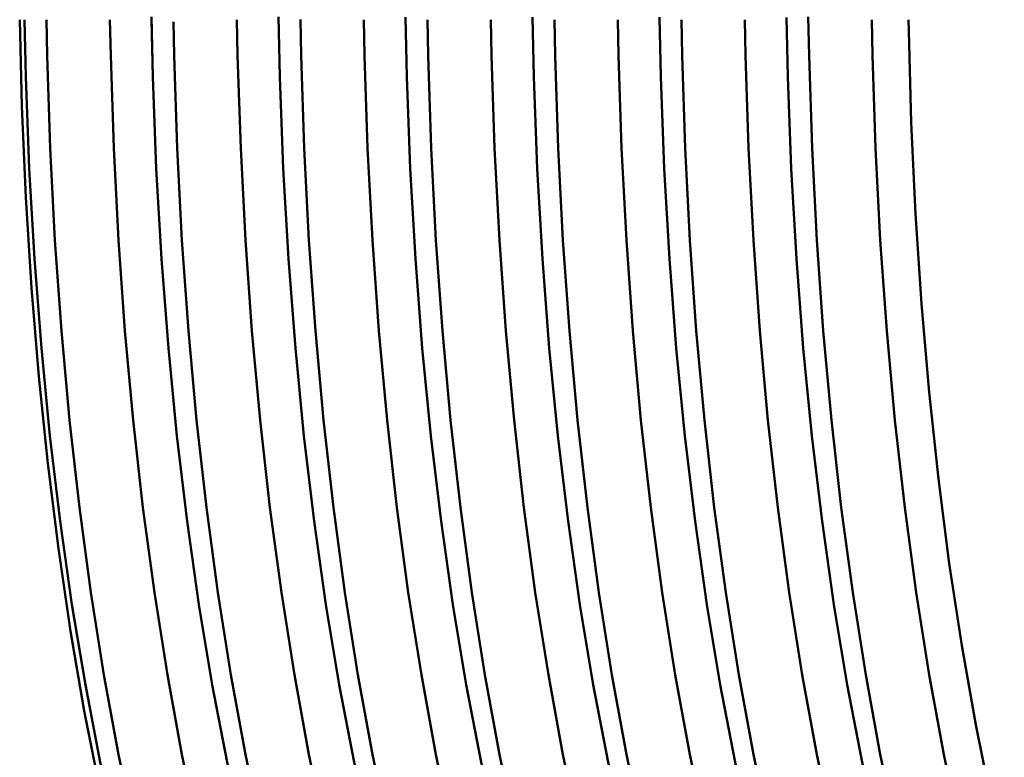
# Paper-space layout 'Лист1' of a CAD drawing. Units: millimetres. Extents: x -4266 to 3825, y -3091 to 2519.
# Drawn here: x -1857 to -1798, y -592 to -548 of the extents above; entities that cross this region are included whole.
import ezdxf

# ---------------------------------------------------------------- set-up
doc = ezdxf.new("R2010")
doc.units = ezdxf.units.MM

psp = doc.layouts.new('Лист1')

# ---------------------------------------------------------------- linework, layer by layer
at = {"color": 7, "linetype": 'Continuous', "lineweight": 50, "flags": 128}
for points in [[(-1834.624, -630.034), (-1834.799, -629.961), (-1836.423, -629.087), (-1838.028, -627.869), (-1839.606, -626.31), (-1841.153, -624.418), (-1842.66, -622.199), (-1844.123, -619.663), (-1845.535, -616.82), (-1846.891, -613.681), (-1848.185, -610.259), (-1849.413, -606.568), (-1850.568, -602.622), (-1851.647, -598.437), (-1852.645, -594.03), (-1853.559, -589.419), (-1854.384, -584.623), (-1855.117, -579.659), (-1855.755, -574.55), (-1856.296, -569.314), (-1856.738, -563.973), (-1857.079, -558.549), (-1857.316, -553.063), (-1857.446, -547.855)], [(-1839.496, -625.38), (-1839.658, -625.199), (-1841.201, -623.274), (-1842.704, -621.019), (-1844.161, -618.445), (-1845.566, -615.561), (-1846.914, -612.38), (-1848.198, -608.914), (-1849.413, -605.178), (-1850.555, -601.187), (-1851.619, -596.958), (-1852.601, -592.507), (-1853.495, -587.854), (-1854.3, -583.017), (-1855.011, -578.017), (-1855.625, -572.873), (-1856.14, -567.607), (-1856.554, -562.241), (-1856.866, -556.796), (-1857.073, -551.295), (-1857.149, -547.855)], [(-1855.833, -547.855), (-1855.792, -549.998), (-1855.61, -555.581), (-1855.324, -561.113), (-1854.934, -566.573), (-1854.443, -571.939), (-1853.851, -577.189), (-1853.162, -582.302), (-1852.378, -587.258), (-1851.503, -592.036), (-1850.539, -596.617)], [(-1846.719, -596.617), (-1847.683, -592.036), (-1848.558, -587.258), (-1849.342, -582.302), (-1850.032, -577.189), (-1850.623, -571.939), (-1851.115, -566.573), (-1851.504, -561.113), (-1851.79, -555.581), (-1851.972, -549.998), (-1852.013, -547.855)], [(-1831.856, -625.38), (-1832.018, -625.199), (-1833.561, -623.274), (-1835.064, -621.019), (-1836.521, -618.445), (-1837.926, -615.561), (-1839.274, -612.38), (-1840.558, -608.914), (-1841.774, -605.178), (-1842.916, -601.187), (-1843.98, -596.958), (-1844.961, -592.507), (-1845.856, -587.854), (-1846.66, -583.017), (-1847.371, -578.017), (-1847.985, -572.873), (-1848.501, -567.607), (-1848.915, -562.241), (-1849.226, -556.796), (-1849.433, -551.295), (-1849.512, -547.682)], [(-1849.509, -547.855), (-1849.433, -551.295), (-1849.226, -556.796), (-1848.915, -562.241), (-1848.501, -567.607), (-1847.985, -572.873), (-1847.371, -578.017), (-1846.66, -583.017), (-1845.856, -587.854), (-1844.961, -592.507), (-1843.98, -596.958), (-1842.916, -601.187), (-1841.774, -605.178), (-1840.558, -608.914), (-1839.274, -612.38), (-1837.926, -615.561), (-1836.521, -618.445), (-1835.064, -621.019), (-1833.561, -623.274), (-1832.018, -625.199), (-1831.856, -625.38)], [(-1839.079, -596.617), (-1840.043, -592.036), (-1840.919, -587.258), (-1841.703, -582.302), (-1842.392, -577.189), (-1842.983, -571.939), (-1843.475, -566.573), (-1843.864, -561.113), (-1844.15, -555.581), (-1844.332, -549.998), (-1844.373, -547.855)], [(-1841.872, -547.684), (-1841.793, -551.295), (-1841.586, -556.796), (-1841.275, -562.241), (-1840.861, -567.607), (-1840.345, -572.873), (-1839.731, -578.017), (-1839.02, -583.017), (-1838.216, -587.854), (-1837.321, -592.507), (-1836.34, -596.958), (-1835.276, -601.187), (-1834.134, -605.178), (-1832.918, -608.914), (-1831.634, -612.38), (-1830.287, -615.561), (-1828.881, -618.445), (-1827.424, -621.019), (-1825.921, -623.274), (-1824.379, -625.199), (-1824.216, -625.38)], [(-1824.216, -625.38), (-1824.379, -625.199), (-1825.921, -623.274), (-1827.424, -621.019), (-1828.881, -618.445), (-1830.287, -615.561), (-1831.634, -612.38), (-1832.918, -608.914), (-1834.134, -605.178), (-1835.276, -601.187), (-1836.34, -596.958), (-1837.321, -592.507), (-1838.216, -587.854), (-1839.02, -583.017), (-1839.731, -578.017), (-1840.345, -572.873), (-1840.861, -567.607), (-1841.275, -562.241), (-1841.586, -556.796), (-1841.793, -551.295), (-1841.872, -547.691)], [(-1840.554, -547.836), (-1840.512, -549.998), (-1840.331, -555.581), (-1840.044, -561.113), (-1839.655, -566.573), (-1839.163, -571.939), (-1838.572, -577.189), (-1837.883, -582.302), (-1837.099, -587.258), (-1836.223, -592.036), (-1835.259, -596.617)], [(-1831.439, -596.617), (-1832.403, -592.036), (-1833.279, -587.258), (-1834.063, -582.302), (-1834.752, -577.189), (-1835.343, -571.939), (-1835.835, -566.573), (-1836.225, -561.113), (-1836.511, -555.581), (-1836.692, -549.998), (-1836.734, -547.855)], [(-1834.232, -547.693), (-1834.153, -551.295), (-1833.946, -556.796), (-1833.635, -562.241), (-1833.221, -567.607), (-1832.706, -572.873), (-1832.091, -578.017), (-1831.381, -583.017), (-1830.576, -587.854), (-1829.681, -592.507), (-1828.7, -596.958), (-1827.636, -601.187), (-1826.494, -605.178), (-1825.278, -608.914), (-1823.994, -612.38), (-1822.647, -615.561), (-1821.242, -618.445), (-1819.785, -621.019), (-1818.282, -623.274), (-1816.739, -625.199), (-1816.577, -625.38)], [(-1816.577, -625.38), (-1816.739, -625.199), (-1818.282, -623.274), (-1819.785, -621.019), (-1821.242, -618.445), (-1822.647, -615.561), (-1823.994, -612.38), (-1825.278, -608.914), (-1826.494, -605.178), (-1827.636, -601.187), (-1828.7, -596.958), (-1829.681, -592.507), (-1830.576, -587.854), (-1831.381, -583.017), (-1832.091, -578.017), (-1832.706, -572.873), (-1833.221, -567.607), (-1833.635, -562.241), (-1833.946, -556.796), (-1834.153, -551.295), (-1834.232, -547.7)], [(-1832.914, -547.855), (-1832.872, -549.998), (-1832.691, -555.581), (-1832.405, -561.113), (-1832.015, -566.573), (-1831.524, -571.939), (-1830.932, -577.189), (-1830.243, -582.302), (-1829.459, -587.258), (-1828.583, -592.036), (-1827.62, -596.617)], [(-1823.8, -596.617), (-1824.763, -592.036), (-1825.639, -587.258), (-1826.423, -582.302), (-1827.112, -577.189), (-1827.704, -571.939), (-1828.195, -566.573), (-1828.585, -561.113), (-1828.871, -555.581), (-1829.052, -549.998), (-1829.094, -547.855)], [(-1826.592, -547.702), (-1826.514, -551.295), (-1826.307, -556.796), (-1825.995, -562.241), (-1825.581, -567.607), (-1825.066, -572.873), (-1824.452, -578.017), (-1823.741, -583.017), (-1822.936, -587.854), (-1822.042, -592.507), (-1821.06, -596.958), (-1819.996, -601.187), (-1818.854, -605.178), (-1817.639, -608.914), (-1816.354, -612.38), (-1815.007, -615.561), (-1813.602, -618.445), (-1812.145, -621.019), (-1810.642, -623.274), (-1809.099, -625.199), (-1808.937, -625.38)], [(-1808.937, -625.38), (-1809.099, -625.199), (-1810.642, -623.274), (-1812.145, -621.019), (-1813.602, -618.445), (-1815.007, -615.561), (-1816.354, -612.38), (-1817.639, -608.914), (-1818.854, -605.178), (-1819.996, -601.187), (-1821.06, -596.958), (-1822.042, -592.507), (-1822.936, -587.854), (-1823.741, -583.017), (-1824.452, -578.017), (-1825.066, -572.873), (-1825.581, -567.607), (-1825.995, -562.241), (-1826.307, -556.796), (-1826.514, -551.295), (-1826.592, -547.709)], [(-1825.274, -547.855), (-1825.232, -549.998), (-1825.051, -555.581), (-1824.765, -561.113), (-1824.375, -566.573), (-1823.884, -571.939), (-1823.292, -577.189), (-1822.603, -582.302), (-1821.819, -587.258), (-1820.944, -592.036), (-1819.98, -596.617)], [(-1816.16, -596.617), (-1817.124, -592.036), (-1817.999, -587.258), (-1818.783, -582.302), (-1819.472, -577.189), (-1820.064, -571.939), (-1820.555, -566.573), (-1820.945, -561.113), (-1821.231, -555.581), (-1821.412, -549.998), (-1821.454, -547.855)], [(-1818.952, -547.711), (-1818.874, -551.295), (-1818.667, -556.796), (-1818.355, -562.241), (-1817.941, -567.607), (-1817.426, -572.873), (-1816.812, -578.017), (-1816.101, -583.017), (-1815.296, -587.854), (-1814.402, -592.507), (-1813.42, -596.958), (-1812.357, -601.187), (-1811.214, -605.178), (-1809.999, -608.914), (-1808.715, -612.38), (-1807.367, -615.561), (-1805.962, -618.445), (-1804.505, -621.019), (-1803.002, -623.274), (-1801.459, -625.199), (-1801.297, -625.38)], [(-1801.297, -625.38), (-1801.459, -625.199), (-1803.002, -623.274), (-1804.505, -621.019), (-1805.962, -618.445), (-1807.367, -615.561), (-1808.715, -612.38), (-1809.999, -608.914), (-1811.214, -605.178), (-1812.357, -601.187), (-1813.42, -596.958), (-1814.402, -592.507), (-1815.296, -587.854), (-1816.101, -583.017), (-1816.812, -578.017), (-1817.426, -572.873), (-1817.941, -567.607), (-1818.355, -562.241), (-1818.667, -556.796), (-1818.874, -551.295), (-1818.952, -547.718)], [(-1817.634, -547.855), (-1817.593, -549.998), (-1817.411, -555.581), (-1817.125, -561.113), (-1816.736, -566.573), (-1816.244, -571.939), (-1815.652, -577.189), (-1814.963, -582.302), (-1814.179, -587.258), (-1813.304, -592.036), (-1812.34, -596.617)], [(-1808.52, -596.617), (-1809.484, -592.036), (-1810.359, -587.258), (-1811.143, -582.302), (-1811.833, -577.189), (-1812.424, -571.939), (-1812.916, -566.573), (-1813.305, -561.113), (-1813.591, -555.581), (-1813.773, -549.998), (-1813.814, -547.855)], [(-1811.312, -547.72), (-1811.234, -551.295), (-1811.027, -556.796), (-1810.716, -562.241), (-1810.302, -567.607), (-1809.786, -572.873), (-1809.172, -578.017), (-1808.461, -583.017), (-1807.657, -587.854), (-1806.762, -592.507), (-1805.781, -596.958), (-1804.717, -601.187), (-1803.575, -605.178), (-1802.359, -608.914), (-1801.075, -612.38), (-1799.727, -615.561), (-1798.322, -618.445), (-1796.865, -621.019), (-1795.362, -623.274), (-1793.819, -625.199), (-1793.657, -625.38)], [(-1793.657, -625.38), (-1793.819, -625.199), (-1795.362, -623.274), (-1796.865, -621.019), (-1798.322, -618.445), (-1799.727, -615.561), (-1801.075, -612.38), (-1802.359, -608.914), (-1803.575, -605.178), (-1804.717, -601.187), (-1805.781, -596.958), (-1806.762, -592.507), (-1807.657, -587.854), (-1808.461, -583.017), (-1809.172, -578.017), (-1809.786, -572.873), (-1810.302, -567.607), (-1810.716, -562.241), (-1811.027, -556.796), (-1811.234, -551.295), (-1811.312, -547.727)], [(-1809.997, -547.681), (-1809.953, -549.998), (-1809.771, -555.581), (-1809.485, -561.113), (-1809.096, -566.573), (-1808.604, -571.939), (-1808.013, -577.189), (-1807.324, -582.302), (-1806.54, -587.258), (-1805.664, -592.036), (-1804.7, -596.617)], [(-1800.88, -596.617), (-1801.844, -592.036), (-1802.72, -587.258), (-1803.504, -582.302), (-1804.193, -577.189), (-1804.784, -571.939), (-1805.276, -566.573), (-1805.665, -561.113), (-1805.951, -555.581), (-1806.133, -549.998), (-1806.174, -547.855)], [(-1798.994, -594.835), (-1799.923, -590.259), (-1800.764, -585.494), (-1801.514, -580.559), (-1802.17, -575.474), (-1802.728, -570.259), (-1803.188, -564.935), (-1803.547, -559.523), (-1803.803, -554.046), (-1803.956, -548.525), (-1803.967, -547.855)], [(-1848.191, -547.986), (-1848.152, -549.998), (-1847.97, -555.581), (-1847.684, -561.113), (-1847.295, -566.573), (-1846.803, -571.939), (-1846.212, -577.189), (-1845.522, -582.302), (-1844.739, -587.258), (-1843.863, -592.036), (-1842.899, -596.617)]]:
    psp.add_lwpolyline(points, dxfattribs=at)

doc.saveas('drawing.dxf')
